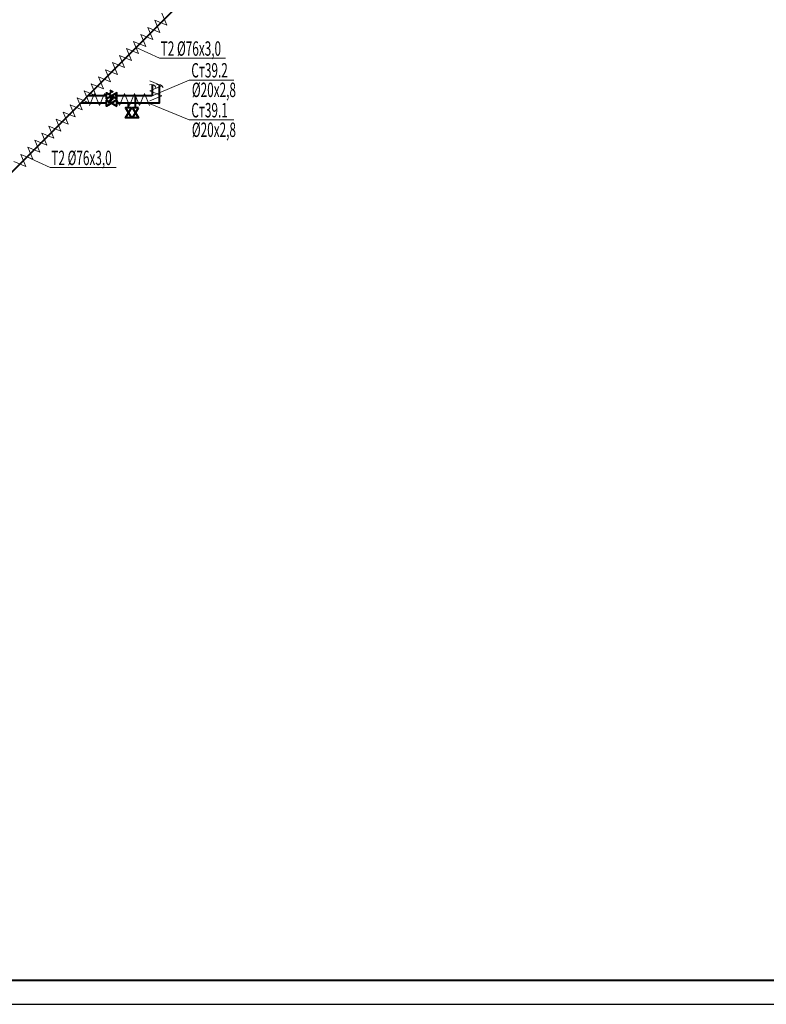
# Model space of a CAD drawing. Extents: x 48221031 to 50235895, y -2460404 to -2342774.
# Drawn here: x 50090375 to 50105923, y -2402174 to -2381662 of the extents above; entities that cross this region are included whole.
import ezdxf

# ---------------------------------------------------------------- set-up
doc = ezdxf.new("R2010")
doc.units = 0
doc.header["$MEASUREMENT"] = 0
doc.layers.add('Изоляция', color=2, linetype='Continuous', lineweight=13)
doc.layers.add('Отопление', color=20, linetype='Continuous', lineweight=40)
doc.styles.add('1', font='isocpeur.ttf')

msp = doc.modelspace()

# ---------------------------------------------------------------- linework, layer by layer
at = {"lineweight": 40}
msp.add_line((50063169.8, -2401674.3), (50144769.8, -2401674.3), dxfattribs=at)
msp.add_line((50061169.8, -2402174.3), (50145269.8, -2402174.3))
at = {"layer": 'Изоляция'}
for points in [[(50093189.7, -2381675.2), (50093292.9, -2381925.5), (50093042.7, -2381822.2)], [(50093336.6, -2381528.3), (50093439.9, -2381778.5), (50093189.7, -2381675.2)], [(50093042.7, -2381822.2), (50093146, -2382072.5), (50092895.7, -2381969.2)], [(50092895.7, -2381969.2), (50092999, -2382219.4), (50092748.7, -2382116.1)], [(50092601.8, -2382263.1), (50092705.1, -2382513.4), (50092454.8, -2382410.1)], [(50092748.7, -2382116.1), (50092852, -2382366.4), (50092601.8, -2382263.1)], [(50092454.8, -2382410.1), (50092558.1, -2382660.3), (50092307.8, -2382557)], [(50092307.8, -2382557), (50092411.1, -2382807.3), (50092160.9, -2382704)], [(50092013.9, -2382851), (50092117.2, -2383101.2), (50091866.9, -2382998)], [(50092160.9, -2382704), (50092264.2, -2382954.3), (50092013.9, -2382851)], [(50091866.9, -2382998), (50091970.2, -2383248.2), (50091720, -2383144.9)], [(50093083.3, -2383146.1), (50093333.3, -2383042.2), (50093083.3, -2382938.3)], [(50091573, -2383291.9), (50091676.3, -2383542.2), (50091426, -2383438.9)], [(50091720, -2383144.9), (50091823.3, -2383395.2), (50091573, -2383291.9)], [(50091829.9, -2383449.7), (50091933.8, -2383199.7), (50092037.8, -2383449.7)], [(50092037.8, -2383449.7), (50092141.7, -2383199.7), (50092245.6, -2383449.7)], [(50092245.6, -2383449.7), (50092349.5, -2383199.7), (50092453.4, -2383449.7)], [(50092453.4, -2383449.7), (50092557.4, -2383199.7), (50092661.3, -2383449.7)], [(50092661.3, -2383449.7), (50092765.2, -2383199.7), (50092869.1, -2383449.7)], [(50092869.1, -2383449.7), (50092973.1, -2383199.7), (50093077, -2383449.7)], [(50093083.3, -2383354), (50093333.3, -2383250), (50093083.3, -2383146.1)], [(50091426, -2383438.9), (50091529.3, -2383689.1), (50091279.1, -2383585.8)], [(50091279.1, -2383585.8), (50091382.3, -2383836.1), (50091132.1, -2383732.8)], [(50090985.1, -2383879.8), (50091088.4, -2384130), (50090838.1, -2384026.7)], [(50091132.1, -2383732.8), (50091235.4, -2383983.1), (50090985.1, -2383879.8)], [(50090838.1, -2384026.7), (50090941.4, -2384277), (50090691.2, -2384173.7)], [(50090544.2, -2384320.7), (50090647.5, -2384570.9), (50090397.2, -2384467.6)], [(50090691.2, -2384173.7), (50090794.5, -2384424), (50090544.2, -2384320.7)], [(50090397.2, -2384467.6), (50090500.5, -2384717.9), (50090250.3, -2384614.6)]]:
    msp.add_lwpolyline(points, dxfattribs=at)
at = {"layer": 'Отопление'}
for p, q in [((50076816.5, -2398225.2), (50093610.4, -2381431.2)), ((50093132.3, -2383012.2), (50093132.3, -2383248.2))]:
    msp.add_line(p, q, dxfattribs=at)
at = {"layer": 'Отопление', "color": 5, "lineweight": 20}
for points in [[(50094664, -2382466.6), (50093287.6, -2382466.6), (50092800.4, -2382241.3)], [(50094833.2, -2382919.8), (50093905.6, -2382919.8), (50093132.3, -2383248.2)], [(50094833.2, -2383751.3), (50093905.6, -2383751.3), (50093055.6, -2383398.2)], [(50092386, -2384744.6), (50091009.6, -2384744.6), (50090522.4, -2384519.3)]]:
    msp.add_lwpolyline(points, dxfattribs=at)
at = {"layer": 'Отопление'}
for points in [[(50093282.3, -2383012.2), (50093282.3, -2383398.2), (50092398, -2383398.2)], [(50092185.5, -2383249.2), (50091793.2, -2383248.5)], [(50093132.3, -2383248.2), (50092398, -2383248.2)], [(50092785, -2383497.1), (50092785, -2383247.1)], [(50092185.5, -2383399.2), (50091643.5, -2383398.2)], [(50092640.5, -2383497.1), (50092640.5, -2383397.1)]]:
    msp.add_lwpolyline(points, dxfattribs=at)
at = {"layer": 'Отопление', "color": 7}
for points in [[(50092398, -2383310.9), (50092398, -2383183.3), (50092185.5, -2383310.9), (50092185.5, -2383187.6), (50092398, -2383310.9)], [(50092240.4, -2383219.5), (50092286.1, -2383148)], [(50092242.2, -2383370.5), (50092287.9, -2383299.1)], [(50092251.3, -2383277.8), (50092320.8, -2383318.2)], [(50092251.4, -2383127.9), (50092320.8, -2383168.2)], [(50092398, -2383460.9), (50092398, -2383333.3), (50092185.5, -2383460.9), (50092185.5, -2383337.6), (50092398, -2383460.9)], [(50092704.3, -2383497.1), (50092576.7, -2383497.1), (50092704.3, -2383709.6), (50092580.9, -2383709.6), (50092704.3, -2383497.1)], [(50092848.8, -2383497.1), (50092721.2, -2383497.1), (50092848.8, -2383709.6), (50092725.5, -2383709.6), (50092848.8, -2383497.1)]]:
    msp.add_lwpolyline(points, dxfattribs=at)
at = {"layer": 'Отопление', "color": 5, "lineweight": 13}
for centre in [(50093111.9, -2383117.5), (50093261.9, -2383117.5)]:
    msp.add_arc(centre, 107.2, 22.76606, 108.83199, dxfattribs=at)

# ---------------------------------------------------------------- texts
at = {"layer": 'Отопление', "color": 5, "lineweight": 20, "style": '1', "width": 0.6}
for s, p in [('Т2 %%C76х3,0', (50093312.7, -2382412.9)), ('Ст39.2', (50093949.1, -2382866.2)), ('%%C20х2,8', (50093961.2, -2383273.6)), ('Ст39.1', (50093949.1, -2383697.7)), ('%%C20х2,8', (50093961.2, -2384105.1)), ('Т2 %%C76х3,0', (50091034.7, -2384691))]:
    msp.add_text(s, height=300, dxfattribs=at).set_placement(p)

doc.saveas('drawing.dxf')
